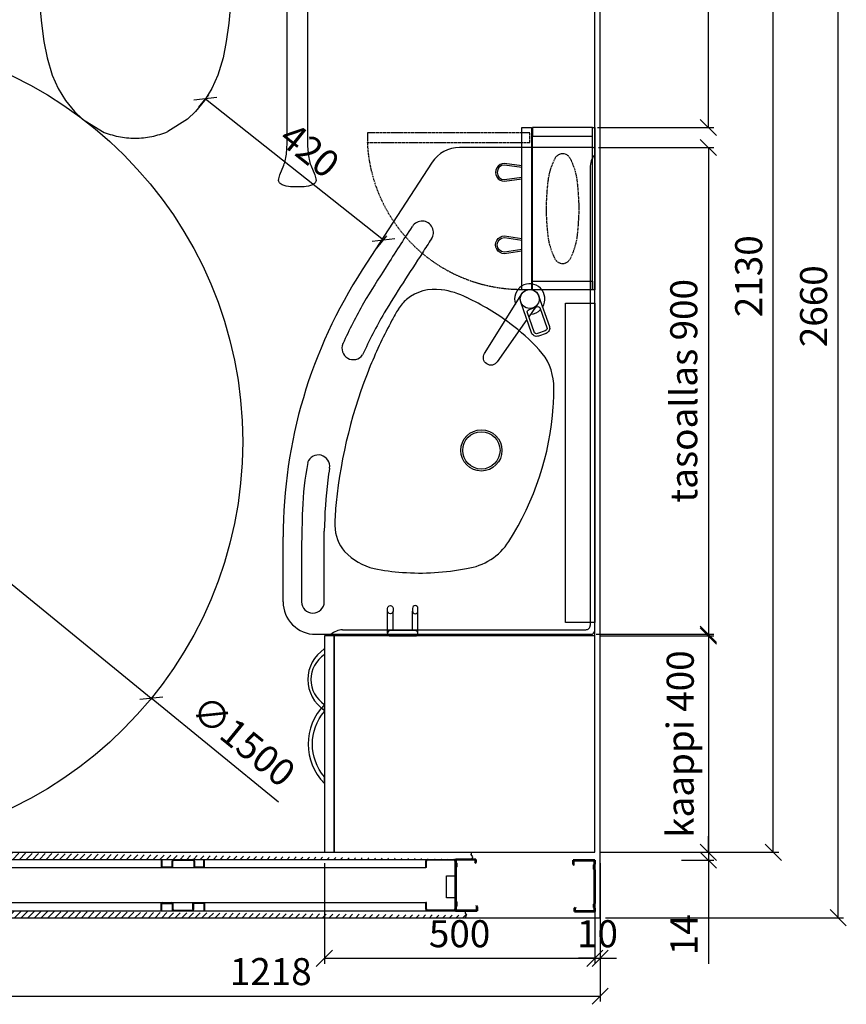
# Model space of a CAD drawing. Units: millimetres. Extents: x 30388 to 100331, y 9381 to 29066.
# Drawn here: x 35797 to 37325, y 17809 to 19629 of the extents above; entities that cross this region are included whole.
import ezdxf

# ---------------------------------------------------------------- set-up
doc = ezdxf.new("R2010")
doc.units = ezdxf.units.MM
doc.header["$LTSCALE"] = 3
doc.linetypes.add('DASHED', pattern=[0.75, 0.5, -0.25])
for name, color, linetype, lineweight in [('1 Muotoviivat', 7, 'Continuous', 35), ('AR13213 VS pystyrangat', 7, 'Continuous', 20), ('LIUNE_LEIKKAUS VIEW', 7, 'Continuous', 25)]:
    doc.layers.add(name, color=color, linetype=linetype, lineweight=lineweight)
for name, color, linetype in [('KORPINEN-block', 6, 'Continuous'), ('KORPINEN-block @ 1', 6, 'Continuous'), ('KORPINEN-block-det2', 8, 'DASHED'), ('KORPINEN-dimension', 9, 'Continuous'), ('KORPINEN-info', 4, 'Continuous'), ('KORPINEN-water', 5, 'Continuous')]:
    doc.layers.add(name, color=color, linetype=linetype)
doc.styles.get("Standard").update_dxf_attribs({"font": 'arial.ttf', "height": 50})
doc.dimstyles.new('GAIUS', dxfattribs={"dimscale": 10, "dimtxt": 50, "dimasz": 3, "dimexe": 1, "dimexo": 1, "dimgap": 2, "dimtad": 1, "dimdec": 0, "dimzin": 0, "dimdsep": 46, "dimtxsty": 'Standard', "dimblk1": 'OBLIQUE', "dimblk2": 'OBLIQUE', "dimsah": 1, "dimcen": 0, "dimclrt": 7, "dimadec": 0, "dimazin": 0, "dimtfac": 1, "dimtdec": 0, "dimtix": 1, "dimtmove": 0, "dimatfit": 3, "dimldrblk": 'OBLIQUE', "dimfxl": 5, "dimtolj": 1, "dimtzin": 0, "dimarcsym": 0})

# ---------------------------------------------------------------- blocks, each defined once
blk = doc.blocks.new('KOR-annostelijavipu_POH')
at = {"layer": 'KORPINEN-block'}
for points in [[(-71.1, 0), (-66.5, -31.9, -1.006709), (-99.5, -31.9), (-94.9, 0)], [(-74.1, 0), (-69.5, -32.1, -0.992256), (-96.5, -32.1), (-91.9, 0)]]:
    blk.add_lwpolyline(points, format="xyb", dxfattribs=at)
blk = doc.blocks.new('KOR-6320_CUT-PLAN2')
at = {"layer": 'KORPINEN-block', "color": 1}
for p, q in [((-300, -4), (0, -4)), ((-284, -115), (-284, -4))]:
    blk.add_line(p, q, dxfattribs=at)
at = {"layer": 'KORPINEN-block', "color": 8}
blk.add_line((-284, -115), (-16, -115), dxfattribs=at)
at = {"layer": 'KORPINEN-block', "color": 1}
for points in [[(-300, -4), (0, -4), (0, 0), (-300, 0)], [(-300, -115), (-284, -115), (-284, -4), (-300, -4)], [(0, -115), (-16, -115), (-16, -4), (0, -4)], [(-300, -135), (0, -135), (0, -117), (-300, -117)]]:
    blk.add_lwpolyline(points, close=True, dxfattribs=at)
at = {"layer": 'KORPINEN-block', "color": 8, "linetype": 'DASHED'}
blk.add_lwpolyline([(-48.2, -61.5, -0.259557), (-58.4, -73.9, -0.080247), (-97, -85.9, -0.024284), (-150, -89.5, -0.024284), (-203, -85.9, -0.080247), (-241.6, -73.9, -0.259557), (-251.8, -61.5, -0.102157), (-251.8, -57.5, -0.259557), (-241.6, -45.1, -0.080247), (-203, -33.1, -0.024284), (-150, -29.5, -0.024284), (-97, -33.1, -0.080247), (-58.4, -45.1, -0.259557), (-48.2, -57.5, -0.102157), (-48.2, -61.5)], format="xyb", dxfattribs=at)
at = {"layer": 'KORPINEN-block-det2'}
blk.add_lwpolyline([(-10, -420), (-28, -420), (-28, -120), (-10, -120)], close=True, dxfattribs=at)
blk.add_arc((-14.5, -134.8), 285.5, 180.0431, 267.2829, dxfattribs=at)
at = {"layer": 'KORPINEN-block', "xscale": -1}
blk.add_blockref('KOR-annostelijavipu_POH', (-300, -135), dxfattribs=at)
at = {"layer": 'KORPINEN-block'}
blk.add_blockref('KOR-annostelijavipu_POH', (0, -135), dxfattribs=at)
blk = doc.blocks.new('KOR-1907-1908-1919_PLAN')
at = {"layer": 'KORPINEN-block'}
for p, q in [((-28, -5), (-28, -46)), ((-18, -10), (-18, -46)), ((18, -10), (18, -46)), ((28, -5), (28, -46))]:
    blk.add_line(p, q, dxfattribs=at)
for points in [[(-23, -10), (23, -10, 1), (23, 0), (-23, 0, 1)], [(-28, -46), (-28, -51, 1), (-18, -51), (-18, -46, 1)], [(28, -46), (28, -51, -1), (18, -51), (18, -46, -1)]]:
    blk.add_lwpolyline(points, format="xyb", close=True, dxfattribs=at)
blk = doc.blocks.new('wc-istuin ylhäältä')
at = {"linetype": 'Continuous'}
for p, q in [((-75.5, -138.1), (-75.5, -138.1)), ((0, -130), (0, -130)), ((-147.3, -162.9), (-147.3, -162.9)), ((147.3, -162.9), (147.3, -162.9)), ((147.3, -162.9), (147.3, -162.9)), ((-164.2, -180.3), (-164.2, -180.3)), ((164.2, -180.3), (164.2, -180.3)), ((164.2, -180.3), (164.2, -180.3)), ((-179.4, -211.1), (-179.4, -211.1)), ((-176.6, -201.2), (-176.6, -201.2)), ((176.6, -201.2), (176.6, -201.2)), ((-180, -221.5), (-180, -221.5)), ((-180, -221.5), (-180, -285)), ((180, -221.5), (180, -285)), ((-180, -285), (-180.3, -381.7)), ((180, -285), (180.3, -381.7)), ((-180.3, -381.7), (-183.6, -384.8)), ((-76.4, -378.2), (-180.3, -381.7)), ((0, -377.4), (-76.4, -378.2)), ((0, -377.4), (76.4, -378.2)), ((76.4, -378.2), (180.3, -381.7)), ((180.3, -381.7), (183.6, -384.8)), ((-183.6, -384.8), (-182.7, -443.2)), ((183.6, -384.8), (182.7, -443.2)), ((-182.7, -443.2), (-181.6, -480.7)), ((182.7, -443.2), (181.6, -480.7)), ((-181.6, -480.7), (-178.5, -540.3)), ((181.6, -480.7), (178.5, -540.3)), ((-178.5, -540.3), (-173.1, -597.1)), ((178.5, -540.3), (173.1, -597.1)), ((-173.1, -597.1), (-168.5, -630.8)), ((173.1, -597.1), (168.5, -630.8)), ((-168.5, -630.8), (-162.7, -661.4)), ((168.5, -630.8), (162.7, -661.4)), ((-162.7, -661.4), (-153, -693.2)), ((162.7, -661.4), (153, -693.2)), ((-153, -693.2), (-142, -718)), ((153, -693.2), (142, -718)), ((-142, -718), (-128.3, -740.3)), ((142, -718), (128.3, -740.3)), ((-128.3, -740.3), (-111.7, -760.3)), ((128.3, -740.3), (111.7, -760.3)), ((-111.7, -760.3), (-96.9, -774.6)), ((111.7, -760.3), (96.9, -774.6)), ((-96.9, -774.6), (-60.4, -797.6)), ((96.9, -774.6), (60.4, -797.6)), ((59.3, -798.2), (59.3, -798.2)), ((-30.8, -806.6), (-30.8, -806.6)), ((-30.1, -806.6), (-30.1, -806.6)), ((30.1, -806.6), (30.1, -806.6)), ((30.8, -806.6), (30.8, -806.6))]:
    blk.add_line(p, q, dxfattribs=at)
for points in [[(0, -200), (-45, -200), (-45, -250), (0, -250)], [(0, -200), (45, -200), (45, -250), (0, -250)]]:
    blk.add_lwpolyline(points, dxfattribs=at)
for centre, radius, start, end in [((-2.4, -464.8), 334.8, 102.6085, 115.6327), ((-2.4, -464.8), 334.8, 89.5844, 102.6086), ((2.4, -464.8), 334.8, 77.3914, 90.4156), ((2.4, -464.8), 334.8, 64.3673, 77.3915), ((-82.5, -242.9), 102.9, 129.0189, 142.5529), ((82.5, -242.9), 102.9, 37.4471, 50.9811), ((-82.5, -242.9), 102.9, 142.553, 156.087), ((82.5, -242.9), 102.9, 23.913, 37.447), ((-134.5, -218.7), 45.5, 170.382, 183.4716), ((-134.5, -218.7), 45.5, 157.2931, 170.3827), ((134.5, -218.7), 45.5, 9.6173, 22.7069), ((134.5, -218.7), 45.5, 356.5284, 9.618), ((-153.9, -285), 26.1, 179.961, 252.6304), ((153.9, -285), 26.1, 287.3696, 0.039), ((-1.7, 314.8), 644.9, 255.6325, 270.1513), ((1.7, 314.8), 644.9, 269.8487, 284.3675), ((3.6, -638.6), 171.5, 248.0633, 258.4274), ((-3.6, -638.6), 171.5, 281.5726, 291.9367), ((3.6, -638.5), 171.5, 258.4282, 268.7901), ((-3.6, -638.5), 171.5, 271.2099, 281.5718)]:
    blk.add_arc(centre, radius, start, end, dxfattribs=at)
at = {"layer": 'KORPINEN-water', "linetype": 'DASHED'}
for p, q in [((-115.8, 0), (-115.8, -158.5)), ((-102.8, 0), (-102.8, -152)), ((-109.3, -152), (93.5, -152)), ((-109.3, -165), (93.5, -165))]:
    blk.add_line(p, q, dxfattribs=at)
for centre, start, end in [((-109.3, -158.5), 90, 270), ((93.5, -158.5), 270, 90)]:
    blk.add_arc(centre, 6.5, start, end, dxfattribs=at)
blk = doc.blocks.new('_OBLIQUE')
at = {"color": 0, "linetype": 'ByBlock'}
blk.add_line((-0.5, -0.5), (0.5, 0.5), dxfattribs=at)
blk = doc.blocks.new('*D1145')
at = {"layer": 'DEFPOINTS', "color": 0, "transparency": 16777216}
for p in [(35651.9, 17969), (36870, 17969), (36870, 17824)]:
    blk.add_point(p, dxfattribs=at)
at = {"layer": 'KORPINEN-dimension', "color": 0, "lineweight": -2, "transparency": 16777216}
for p, q in [((35651.9, 17959), (35651.9, 17814)), ((36870, 17959), (36870, 17814)), ((35651.9, 17824), (36870, 17824))]:
    blk.add_line(p, q, dxfattribs=at)
at = {"layer": 'KORPINEN-dimension', "color": 0, "lineweight": -2, "transparency": 16777216, "xscale": 30, "yscale": 30, "zscale": 30, "rotation": 180}
blk.add_blockref('_OBLIQUE', (35651.9, 17824), dxfattribs=at)
at = {"layer": 'KORPINEN-dimension', "color": 0, "lineweight": -2, "transparency": 16777216, "xscale": 30, "yscale": 30, "zscale": 30}
blk.add_blockref('_OBLIQUE', (36870, 17824), dxfattribs=at)
at = {"layer": 'KORPINEN-dimension', "color": 7, "transparency": 16777216, "insert": (36260.9, 17869.5), "char_height": 50, "attachment_point": 5}
blk.add_mtext('\\A1;1218', dxfattribs=at)
blk = doc.blocks.new('*D1132')
at = {"layer": 'DEFPOINTS', "color": 0, "transparency": 16777216}
for p in [(36360, 18080), (36860, 18080), (36860, 17894)]:
    blk.add_point(p, dxfattribs=at)
at = {"layer": 'KORPINEN-dimension', "color": 0, "lineweight": -2, "transparency": 16777216}
for p, q in [((36360, 18070), (36360, 17884)), ((36860, 18070), (36860, 17884)), ((36360, 17894), (36860, 17894))]:
    blk.add_line(p, q, dxfattribs=at)
at = {"layer": 'KORPINEN-dimension', "color": 0, "lineweight": -2, "transparency": 16777216, "xscale": 30, "yscale": 30, "zscale": 30, "rotation": 180}
blk.add_blockref('_OBLIQUE', (36360, 17894), dxfattribs=at)
at = {"layer": 'KORPINEN-dimension', "color": 0, "lineweight": -2, "transparency": 16777216, "xscale": 30, "yscale": 30, "zscale": 30}
blk.add_blockref('_OBLIQUE', (36860, 17894), dxfattribs=at)
at = {"layer": 'KORPINEN-dimension', "color": 7, "transparency": 16777216, "insert": (36610, 17939.5), "char_height": 50, "attachment_point": 5}
blk.add_mtext('\\A1;500', dxfattribs=at)
blk = doc.blocks.new('*D1146')
at = {"layer": 'DEFPOINTS', "color": 0, "transparency": 16777216}
for p in [(36870, 20230), (37310, 20230), (36870, 17969)]:
    blk.add_point(p, dxfattribs=at)
at = {"layer": 'KORPINEN-dimension', "color": 0, "lineweight": -2, "transparency": 16777216}
for p, q in [((36880, 20230), (37320, 20230)), ((37310, 17969), (37310, 20230)), ((36880, 17969), (37320, 17969))]:
    blk.add_line(p, q, dxfattribs=at)
at = {"layer": 'KORPINEN-dimension', "color": 0, "lineweight": -2, "transparency": 16777216, "xscale": 30, "yscale": 30, "zscale": 30}
for p, rotation in [((37310, 20230), 90), ((37310, 17969), 270)]:
    blk.add_blockref('_OBLIQUE', p, dxfattribs=dict(at, rotation=rotation))
at = {"layer": 'KORPINEN-dimension', "color": 7, "transparency": 16777216, "insert": (37264.5, 19099.5), "char_height": 50, "attachment_point": 5, "rotation": 90}
blk.add_mtext('\\A1;2660', dxfattribs=at)
blk = doc.blocks.new('*D1134')
at = {"layer": 'DEFPOINTS', "color": 0, "transparency": 16777216}
for p in [(36860, 18490), (36860, 18090), (37070, 18090)]:
    blk.add_point(p, dxfattribs=at)
at = {"layer": 'KORPINEN-dimension', "color": 0, "lineweight": -2, "transparency": 16777216}
for p, q in [((36870, 18490), (37080, 18490)), ((37070, 18490), (37070, 18090)), ((36870, 18090), (37080, 18090))]:
    blk.add_line(p, q, dxfattribs=at)
at = {"layer": 'KORPINEN-dimension', "color": 0, "lineweight": -2, "transparency": 16777216, "xscale": 30, "yscale": 30, "zscale": 30}
for p, rotation in [((37070, 18490), 90), ((37070, 18090), 270)]:
    blk.add_blockref('_OBLIQUE', p, dxfattribs=dict(at, rotation=rotation))
at = {"layer": 'KORPINEN-dimension', "color": 7, "transparency": 16777216, "insert": (37018, 18290), "char_height": 50, "attachment_point": 5, "rotation": 90}
blk.add_mtext('\\A1;kaappi 400', dxfattribs=at)
blk = doc.blocks.new('*D1135')
at = {"layer": 'DEFPOINTS', "color": 0, "transparency": 16777216}
for p in [(36860, 20220), (37190, 20220), (36860, 18090)]:
    blk.add_point(p, dxfattribs=at)
at = {"layer": 'KORPINEN-dimension', "color": 0, "lineweight": -2, "transparency": 16777216}
for p, q in [((36870, 20220), (37200, 20220)), ((37190, 18090), (37190, 20220)), ((36870, 18090), (37200, 18090))]:
    blk.add_line(p, q, dxfattribs=at)
at = {"layer": 'KORPINEN-dimension', "color": 0, "lineweight": -2, "transparency": 16777216, "xscale": 30, "yscale": 30, "zscale": 30}
for p, rotation in [((37190, 20220), 90), ((37190, 18090), 270)]:
    blk.add_blockref('_OBLIQUE', p, dxfattribs=dict(at, rotation=rotation))
at = {"layer": 'KORPINEN-dimension', "color": 7, "transparency": 16777216, "insert": (37144.5, 19155), "char_height": 50, "attachment_point": 5, "rotation": 90}
blk.add_mtext('\\A1;2130', dxfattribs=at)
blk = doc.blocks.new('*D1136')
at = {"layer": 'DEFPOINTS', "color": 0, "transparency": 16777216}
for p in [(36860, 18075.5), (36870, 18090), (37070, 18075.5)]:
    blk.add_point(p, dxfattribs=at)
at = {"layer": 'KORPINEN-dimension', "color": 0, "lineweight": -2, "transparency": 16777216}
for p, q in [((37070, 18090), (37070, 18120)), ((37020, 18090), (37080, 18090)), ((37020, 18075.5), (37080, 18075.5)), ((37070, 18090), (37070, 18075.5)), ((37070, 18075.5), (37070, 17884.1))]:
    blk.add_line(p, q, dxfattribs=at)
at = {"layer": 'KORPINEN-dimension', "color": 0, "lineweight": -2, "transparency": 16777216, "xscale": 30, "yscale": 30, "zscale": 30}
for p, rotation in [((37070, 18090), 270), ((37070, 18075.5), 90)]:
    blk.add_blockref('_OBLIQUE', p, dxfattribs=dict(at, rotation=rotation))
at = {"layer": 'KORPINEN-dimension', "color": 7, "transparency": 16777216, "insert": (37024.9, 17937.5), "char_height": 50, "attachment_point": 5, "rotation": 90}
blk.add_mtext('\\A1;14', dxfattribs=at)
blk = doc.blocks.new('*D1137')
at = {"layer": 'DEFPOINTS', "color": 0, "transparency": 16777216}
for p in [(36121.7, 19459.7), (36469.4, 19222), (36451.1, 19199)]:
    blk.add_point(p, dxfattribs=at)
at = {"layer": 'KORPINEN-dimension', "color": 0, "lineweight": -2, "transparency": 16777216}
for p, q in [((36128, 19467.6), (36146.2, 19490.6)), ((36140, 19482.7), (36469.4, 19222)), ((36457.3, 19206.8), (36475.6, 19229.9))]:
    blk.add_line(p, q, dxfattribs=at)
at = {"layer": 'KORPINEN-dimension', "color": 0, "lineweight": -2, "transparency": 16777216, "xscale": 30, "yscale": 30, "zscale": 30}
for p, rotation in [((36140, 19482.7), 141.6362286451668), ((36469.4, 19222), 321.6362286451668)]:
    blk.add_blockref('_OBLIQUE', p, dxfattribs=dict(at, rotation=rotation))
at = {"layer": 'KORPINEN-dimension', "color": 7, "transparency": 16777216, "insert": (36332.9, 19388.1), "char_height": 50, "attachment_point": 5, "rotation": 321.6362}
blk.add_mtext('\\A1;420', dxfattribs=at)
blk = doc.blocks.new('*D1138')
at = {"layer": 'DEFPOINTS', "color": 0, "transparency": 16777216}
for p in [(36856.9, 19393), (36852.8, 18493), (37070, 18493)]:
    blk.add_point(p, dxfattribs=at)
at = {"layer": 'KORPINEN-dimension', "color": 0, "lineweight": -2, "transparency": 16777216}
for p, q in [((36866.9, 19393), (37080, 19393)), ((37070, 19393), (37070, 18493)), ((36862.8, 18493), (37080, 18493))]:
    blk.add_line(p, q, dxfattribs=at)
at = {"layer": 'KORPINEN-dimension', "color": 0, "lineweight": -2, "transparency": 16777216, "xscale": 30, "yscale": 30, "zscale": 30}
for p, rotation in [((37070, 19393), 90), ((37070, 18493), 270)]:
    blk.add_blockref('_OBLIQUE', p, dxfattribs=dict(at, rotation=rotation))
at = {"layer": 'KORPINEN-dimension', "color": 7, "transparency": 16777216, "insert": (37024.5, 18943), "char_height": 50, "attachment_point": 5, "rotation": 90}
blk.add_mtext('\\A1;tasoallas 900', dxfattribs=at)
blk = doc.blocks.new('KOR-tap_PLAN')
at = {"layer": 'KORPINEN-water'}
blk.add_line((6.7, 17.3), (28.4, 16.7), dxfattribs=at)
for points in [[(-13.9, 10.6), (22.3, 58.4, -0.414214), (36.3, 60.3), (48.3, 51.2, -0.414214), (50.2, 37.2), (13.9, -10.6, -1)], [(33.3, 56.3), (45.3, 47.3, -0.414214), (46.2, 40.2), (23.8, 10.7, -0.414214), (16.8, 9.7), (4.8, 18.8, -0.414214), (3.9, 25.8), (26.3, 55.4, -0.414214)]]:
    blk.add_lwpolyline(points, format="xyb", close=True, dxfattribs=at)
blk.add_lwpolyline([(34.5, 16.6), (130, 14, -1), (130, -14), (0, -17.5)], format="xyb", dxfattribs=at)
for start, end in [(91.4965, 322.8766), (37.1234, 79.3291)]:
    blk.add_arc((0, 0), 28, start, end, dxfattribs=at)
blk = doc.blocks.new('KOR-62033_PLAN')
at = {"layer": 'KORPINEN-block'}
for p, q in [((-7, 0), (-897, 0)), ((-900, -3), (-900, -250.1)), ((-862.4, -8.4), (-16.4, -8.4)), ((-8.4, -466.3), (-8.5, -16.4)), ((0, -516), (0, -7)), ((-872.7, -300.4), (-673.6, -429.7)), ((-60, -500), (-190.7, -499.9)), ((-90.8, -542), (-60, -542)), ((-60, -576), (-180, -576))]:
    blk.add_line(p, q, dxfattribs=at)
for centre, radius in [((-619.9, -120), 17.5), ((-340, -209.5), 38.1), ((-340, -209.5), 34.5)]:
    blk.add_circle(centre, radius, dxfattribs=at)
for centre, radius, start, end in [((-897, -3), 3, 90, 179.9992), ((-863.6, 27.1), 35.5, 229.6887, 271.9583), ((-7, -7), 7, 0.0021, 90), ((-16.3, -16.2), 7.77, 358.4473, 90), ((-456.1, -179.4), 104, 94.0053, 132.2603), ((-452, -502.2), 426.7, 85.8133, 91.5285), ((-455.7, -601), 525.5, 57.2975, 86.1966), ((-257.5, -392), 394.9, 132.8441, 143.4204), ((-189, -441.8), 479.7, 143.5219, 154.6061), ((-230, -251.2), 109.2, 7.5887, 57.8078), ((-495.5, -300.8), 142.4, 152.9503, 173.0127), ((-838.7, -249.4), 61.3, 180.6675, 236.3189), ((-555.2, -323), 441.9, 355.7678, 11.2453), ((-556.7, -296.1), 81, 171.098, 219.554), ((-742.9, -319.1), 21, 54.8814, 238.887), ((3884.3, 6773.3), 8447.4, 236.88168, 237.09029), ((1502.5, 3025.5), 4007, 236.5662, 238.4511), ((393.4, 1347.3), 2038, 235.7441, 238.2296), ((-553.6, -288.7), 88.3, 221.9627, 237.3556), ((-468, -155.1), 246.9, 237.3413, 242.8773), ((-456.2, -335.4), 342.3, 347.7841, 356.6219), ((-140.3, 442.7), 928.5, 241.6966, 247.4567), ((38.3, 694.8), 1296.9, 236.3898, 239.8997), ((-54.3, 565.9), 1097.2, 240.5244, 245.0856), ((-148.5, 440.6), 923.5, 247.8761, 264.0925), ((-227.2, -383.2), 108.4, 313.1767, 346.868), ((-179.7, 331), 907, 237.0063, 269.9805), ((-203, 281.2), 818.1, 239.9944, 245.883), ((-528.8, -446.2), 21, 246.0432, 54.1327), ((-202, -405.6), 74.9, 270.8433, 310.8269), ((27, -464.3), 35.5, 183.2066, 220.5152), ((-310.6, -510.9), 21, 81.0786, 250.3989), ((-225.2, 26.9), 523.6, 260.979, 263.4299), ((-198.9, -75.8), 404.7, 263.6708, 269.7217), ((-180.8, 314.5), 814.4, 262.6397, 269.3044), ((-60.1, -521), 21, 270.2454, 89.7546), ((-60, -516), 60, 270, 0), ((-199.6, 129.7), 670.8, 259.8683, 267.3623), ((-120.8, 2886.4), 3428.5, 268.1661, 270.5014)]:
    blk.add_arc(centre, radius, start, end, dxfattribs=at)
at = {"layer": 'KORPINEN-water', "color": 4, "rotation": 326.5007478425564}
blk.add_blockref('KOR-tap_PLAN', (-619.9, -120.1), dxfattribs=at)
at = {"layer": 'KORPINEN-block'}
blk.add_text('Korpinen/Gaius', height=0.0075, dxfattribs=at).set_placement((-886.6, 0))
blk = doc.blocks.new('KOR-vedin-kaarivaakaan-laatikossa_POH')
at = {"layer": 'KORPINEN-block', "color": 8}
blk.add_lwpolyline([(60.5, 0, -0.363636), (-60.5, 0), (-72.5, 0, 0.413793), (72.5, 0)], format="xyb", close=True, dxfattribs=at)
blk = doc.blocks.new('KOR-vedin-kaarivinossa_POH')
at = {"layer": 'KORPINEN-block', "color": 8}
for centre, radius, start, end in [((80.7, 37.3), 67.8, 213.4198, 326.5802), ((80.7, 30), 54.9, 213.1727, 326.8273)]:
    blk.add_arc(centre, radius, start, end, dxfattribs=at)
blk = doc.blocks.new('KOR-63018_PLAN')
at = {"layer": 'KORPINEN-block'}
for points in [[(-400, 0), (-400, -482), (0, -482), (0, 0)], [(0, -500), (0, -482), (-400, -482), (-400, -500)]]:
    blk.add_lwpolyline(points, close=True, dxfattribs=at)
for name, p in [('KOR-vedin-kaarivinossa_POH', (-400, -500)), ('KOR-vedin-kaarivaakaan-laatikossa_POH', (-200, -500))]:
    blk.add_blockref(name, p, dxfattribs=at)
blk = doc.blocks.new('KOR-20204GRY_PLAN')
at = {"layer": 'KORPINEN-block'}
for p, q in [((-53, -34.5), (-53, -7)), ((-51.5, -5.5), (-31, -5.5)), ((-31, -5.5), (31, -5.5)), ((31, -5.5), (51.5, -5.5)), ((53, -7), (53, -34.5)), ((50, -37.5), (-50, -37.5)), ((-16.5, -59.1), (-16.5, -522.6)), ((16.5, -59.1), (16.5, -522.6)), ((-24, -76), (-24, -166)), ((-16.5, -76), (-24, -76)), ((24, -76), (16.5, -76)), ((24, -166), (24, -76)), ((-24, -166), (-16.5, -166)), ((16.5, -166), (24, -166))]:
    blk.add_line(p, q, dxfattribs=at)
at = {"layer": 'KORPINEN-block', "color": 6}
for p, q in [((-41.5, -37.5), (-41.5, -158.9)), ((-28.5, -164.7), (-28.5, -37.5)), ((28.5, -164.7), (28.5, -37.5)), ((41.5, -158.9), (41.5, -37.5)), ((-29.8, -166), (-35.1, -165.9)), ((29.8, -166), (35.1, -165.9))]:
    blk.add_line(p, q, dxfattribs=at)
at = {"layer": 'KORPINEN-block'}
blk.add_lwpolyline([(-53, 0), (53, 0), (53, -5.5), (-53, -5.5)], close=True, dxfattribs=at)
blk.add_lwpolyline([(21.9, -849.1, 0.047727), (25, -859.8), (32.1, -877.5, -0.052615), (34.6, -887.9, -0.233481), (31.5, -893.8, -0.122583), (16.5, -899.2, -0.030588), (0, -900, -0.030588), (-16.5, -899.2, -0.122583), (-31.5, -893.8, -0.233481), (-34.6, -887.9, -0.052615), (-32.1, -877.5), (-25, -859.8, 0.047727), (-21.9, -849.1, 0.041795), (-19, -822.2), (-19, -726), (-19, -705), (-19, -524.1, -0.414214), (-17.5, -522.6), (17.5, -522.6, -0.414214), (19, -524.1), (19, -705), (19, -726), (19, -822.2, 0.041795)], format="xyb", close=True, dxfattribs=at)
for centre, radius, start, end in [((-51.5, -7), 1.5, 90, 180), ((51.5, -7), 1.5, 0, 90), ((-50, -34.5), 3, 180, 270), ((50, -34.5), 3, 270, 0)]:
    blk.add_arc(centre, radius, start, end, dxfattribs=at)
at = {"layer": 'KORPINEN-block', "color": 6}
for centre, radius, start, end in [((-34.4, -158.9), 7.07, 180.3284, 264.905), ((34.4, -158.9), 7.07, 275.095, 359.6716), ((-29.8, -164.7), 1.26, 269.9536, 359.6116), ((29.8, -164.7), 1.26, 180.5001, 270)]:
    blk.add_arc(centre, radius, start, end, dxfattribs=at)
at = {"layer": 'KORPINEN-block'}
blk.add_ellipse((0, -59.1), major_axis=(-16.5, 0), ratio=0.90303, start_param=3.141593, end_param=6.283185, dxfattribs=at)
blk = doc.blocks.new('*D1140')
at = {"layer": 'DEFPOINTS', "color": 0, "transparency": 16777216}
for p in [(36870, 20220), (37070, 20220), (36855, 19430)]:
    blk.add_point(p, dxfattribs=at)
at = {"layer": 'KORPINEN-dimension', "color": 0, "lineweight": -2, "transparency": 16777216}
for p, q in [((36880, 20220), (37080, 20220)), ((37070, 19430), (37070, 20220)), ((36865, 19430), (37080, 19430))]:
    blk.add_line(p, q, dxfattribs=at)
at = {"layer": 'KORPINEN-dimension', "color": 0, "lineweight": -2, "transparency": 16777216, "xscale": 30, "yscale": 30, "zscale": 30}
for p, rotation in [((37070, 20220), 90), ((37070, 19430), 270)]:
    blk.add_blockref('_OBLIQUE', p, dxfattribs=dict(at, rotation=rotation))
at = {"layer": 'KORPINEN-dimension', "color": 7, "transparency": 16777216, "insert": (37024.5, 19825), "char_height": 50, "attachment_point": 5, "rotation": 90}
blk.add_mtext('\\A1;790', dxfattribs=at)
blk = doc.blocks.new('*D1141')
at = {"layer": 'DEFPOINTS', "color": 0, "transparency": 16777216}
for p in [(36860, 18080), (36870, 18080), (36870, 17894)]:
    blk.add_point(p, dxfattribs=at)
at = {"layer": 'KORPINEN-dimension', "color": 0, "lineweight": -2, "transparency": 16777216}
for p, q in [((36860, 18070), (36860, 17884)), ((36870, 18070), (36870, 17884)), ((36860, 17894), (36830, 17894)), ((36860, 17894), (36870, 17894)), ((36870, 17894), (36900, 17894))]:
    blk.add_line(p, q, dxfattribs=at)
at = {"layer": 'KORPINEN-dimension', "color": 0, "lineweight": -2, "transparency": 16777216, "xscale": 30, "yscale": 30, "zscale": 30}
blk.add_blockref('_OBLIQUE', (36860, 17894), dxfattribs=at)
at = {"layer": 'KORPINEN-dimension', "color": 0, "lineweight": -2, "transparency": 16777216, "xscale": 30, "yscale": 30, "zscale": 30, "rotation": 180}
blk.add_blockref('_OBLIQUE', (36870, 17894), dxfattribs=at)
at = {"layer": 'KORPINEN-dimension', "color": 7, "transparency": 16777216, "insert": (36865, 17939.5), "char_height": 50, "attachment_point": 5}
blk.add_mtext('\\A1;10', dxfattribs=at)
blk = doc.blocks.new('KOR-ML501X-590_PLAN')
at = {"layer": 'KORPINEN-block'}
blk.add_lwpolyline([(-295, 0), (295, 0), (295, -54), (-295, -54), (-295, 0)], dxfattribs=at)
blk = doc.blocks.new('Temp_95p2')
at = {"layer": 'LIUNE_LEIKKAUS VIEW', "lineweight": 25, "ltscale": 300}
for p, q in [((25151.3, -41989.1), (25151.3, -42002.4)), ((25152.6, -41989.1), (25152.6, -42002.4)), ((25171.5, -42002.4), (25171.5, -41992.1)), ((25172.8, -42002.4), (25172.8, -41992.2)), ((25174.6, -41989.1), (25209.7, -41989.1)), ((25174.6, -41990.5), (25209.7, -41990.5)), ((25211.5, -41992.3), (25211.5, -42002.4)), ((25212.8, -41992.3), (25212.8, -42002.4)), ((25230, -42002.4), (25230, -41989.1)), ((25231.3, -42002.4), (25231.3, -41989.1)), ((25152.7, -42004.1), (25171.4, -42004.1)), ((25153.1, -42002.8), (25171, -42002.8)), ((25213.2, -42002.8), (25229.5, -42002.8)), ((25213.2, -42004.1), (25229.5, -42004.1)), ((25151.3, -42084.1), (25151.3, -42070.9)), ((25152.6, -42084.1), (25152.6, -42070.9)), ((25153.1, -42069.1), (25171, -42069.1)), ((25153.1, -42070.5), (25171, -42070.5)), ((25155.3, -42069.1), (25155.3, -42069.1)), ((25171.5, -42070.9), (25171.5, -42081.1)), ((25172.8, -42070.9), (25172.8, -42081.1)), ((25174.6, -42082.8), (25208.2, -42082.8)), ((25209.9, -42081.1), (25209.9, -42070.9)), ((25211.3, -42081.1), (25211.3, -42070.9)), ((25211.7, -42069.1), (25229.5, -42069.1)), ((25211.7, -42070.4), (25229.5, -42070.4)), ((25230, -42070.9), (25230, -42084.1)), ((25231.3, -42070.9), (25231.3, -42084.1))]:
    blk.add_line(p, q, dxfattribs=at)
at = {"layer": 'LIUNE_LEIKKAUS VIEW', "lineweight": 25}
for p, q in [((25151.3, -41989.1), (25152.6, -41989.1)), ((25230, -41989.1), (25231.3, -41989.1)), ((25152.6, -42084.1), (25151.3, -42084.1)), ((25174.6, -42084.1), (25208.2, -42084.1)), ((25231.3, -42084.1), (25230, -42084.1))]:
    blk.add_line(p, q, dxfattribs=at)
at = {"layer": 'LIUNE_LEIKKAUS VIEW', "lineweight": 25, "ltscale": 300}
for centre, radius, start, end in [((25174.6, -41992.2), 3.08, 90.0866, 179.9789), ((25174.6, -41992.2), 1.76, 90.0105, 180.0105), ((25209.7, -41992.2), 3.07, 359.9723, 90.1025), ((25209.7, -41992.2), 1.76, 0.0105, 90.0105), ((25153.1, -42002.4), 1.76, 180.0105, 259.2396), ((25153.1, -42002.4), 0.44, 180.0105, 270.0105), ((25171, -42002.4), 0.44, 270.0105, 0.0105), ((25171, -42002.4), 1.76, 280.1397, 0.0105), ((25213.2, -42002.4), 1.73, 179.5524, 271.1164), ((25213.2, -42002.4), 0.44, 180.0105, 270.0105), ((25229.6, -42002.4), 1.73, 269.0893, 0.392), ((25229.5, -42002.4), 0.44, 270.0105, 0.0105), ((25153.1, -42070.9), 1.76, 90.0105, 180.0105), ((25153.1, -42070.9), 0.44, 90.0105, 180.0105), ((25171, -42070.9), 1.76, 0.0105, 90.0105), ((25171, -42070.9), 0.44, 0.0105, 90.0105), ((25174.5, -42081.1), 3.07, 179.9344, 270.1942), ((25174.6, -42081.1), 1.76, 180.0105, 270.0105), ((25208.2, -42081.1), 1.76, 270.0105, 0.0105), ((25208.2, -42081.1), 3.08, 270.0105, 0.0105), ((25211.7, -42070.9), 1.74, 89.666, 180.3047), ((25211.7, -42070.9), 0.44, 90.0105, 180.0105), ((25229.5, -42070.9), 1.73, 359.6176, 90.1409), ((25229.5, -42070.9), 0.44, 0.0105, 90.0105)]:
    blk.add_arc(centre, radius, start, end, dxfattribs=at)
blk = doc.blocks.new('Temp_St1')
at = {"layer": 'LIUNE_LEIKKAUS VIEW', "lineweight": 25, "ltscale": 300}
blk.add_lwpolyline([(35276.7, 7756.8), (35276.7, 7715.9), (35261.5, 7715.9), (35261.5, 7756.8)], close=True, dxfattribs=at)
blk = doc.blocks.new('Temp_95b')
at = {"lineweight": 25}
for p, q in [((25188.7, -16975.9), (25188.7, -16963.9)), ((25189.9, -16975.9), (25189.9, -16964.1)), ((25191.7, -16960.9), (25240.8, -16960.9)), ((25191.9, -16962.1), (25240.6, -16962.1)), ((25242.5, -16964.1), (25242.5, -17052.7)), ((25243.7, -16963.9), (25243.7, -17052.9)), ((25189.9, -16975.9), (25188.7, -16975.9)), ((25188.7, -17052.9), (25188.7, -17040.9)), ((25189.9, -17040.9), (25188.7, -17040.9)), ((25189.9, -17052.7), (25189.9, -17040.9)), ((25240.6, -17054.7), (25191.9, -17054.7)), ((25240.8, -17055.9), (25191.7, -17055.9))]:
    blk.add_line(p, q, dxfattribs=at)
for centre, radius, start, end in [((25191.7, -16963.9), 3, 90, 180), ((25191.9, -16964.1), 2, 90, 180), ((25240.6, -16964.1), 1.98, 359.2201, 89.9183), ((25240.8, -16963.9), 2.98, 359.481, 89.9451), ((25191.7, -17052.9), 3, 180.0068, 270.0083), ((25191.9, -17052.7), 2, 180.0075, 270.0085), ((25240.6, -17052.7), 1.98, 270.0902, 0.78), ((25240.8, -17052.9), 2.99, 270.1205, 0.4952)]:
    blk.add_arc(centre, radius, start, end, dxfattribs=at)
at = {"lineweight": 5}
blk.add_blockref('Temp_St1', (-10034.2, -24747.9), dxfattribs=at)
blk = doc.blocks.new('LDLiO9_ELEM95_25')
at = {"linetype": 'ByBlock', "lineweight": 5}
h = blk.add_hatch(dxfattribs=at)
h.set_pattern_fill('ANSI31', color=0, scale=70, style=0)
h.set_pattern_definition([(45, (26091.329, -6142.974), (-6.1871843, 6.1871843), [])])
edge = h.paths.add_edge_path()
edge.add_line((42784.9, -47461.1), (42784.5, -47455.5))
edge.add_line((42784.5, -47455.5), (42784.9, -47454))
edge.add_line((42784.9, -47454), (42784.9, -47448.1))
edge.add_line((42784.9, -47461.1), (43745.5, -47461.1))
edge = h.paths.add_edge_path()
edge.add_line((42784.9, -47448.1), (43745.5, -47448.1))
edge.add_line((43745.5, -47461.1), (43745.5, -47460.6))
edge.add_line((43745.5, -47460.6), (43747.5, -47456.5))
edge.add_line((43747.5, -47456.5), (43744.5, -47452.1))
edge.add_line((43744.5, -47452.1), (43745.5, -47448.1))
edge = h.paths.add_edge_path()
edge.add_line((42784.8, -47569.1), (43734.1, -47569.1))
edge.add_line((43734.1, -47569.1), (43735.5, -47564.5))
edge.add_line((43734, -47556.1), (43733.1, -47560.6))
edge.add_line((43733.1, -47560.6), (43735.5, -47564.5))
edge.add_line((42784.9, -47556.1), (43734, -47556.1))
edge.add_line((42784.9, -47556.1), (42785.3, -47560.5))
edge.add_line((42785.3, -47560.5), (42784.8, -47564.9))
edge.add_line((42784.8, -47564.9), (42784.8, -47569.2))
at = {"layer": 'LIUNE_LEIKKAUS VIEW', "color": 0, "lineweight": 25, "ltscale": 300}
for p, q in [((42784.9, -47448.1), (43745.5, -47448.1)), ((42860.7, -47476.1), (43660.5, -47476.1)), ((42860.7, -47541.1), (43660.5, -47541.1)), ((42784.8, -47569.1), (43734.1, -47569.1))]:
    blk.add_line(p, q, dxfattribs=at)
at = {"layer": 'LIUNE_LEIKKAUS VIEW', "lineweight": 25, "ltscale": 300}
for p, q in [((43463, -47461.1), (43513.1, -47461.1)), ((43734.1, -47569.1), (43735.5, -47564.5))]:
    blk.add_line(p, q, dxfattribs=at)
for points in [[(43745.5, -47461.1), (43745.5, -47460.6), (43747.5, -47456.5), (43744.5, -47452.1), (43745.5, -47448.1)], [(43734, -47556.1), (43734, -47556.1), (43733.1, -47560.6), (43735.5, -47564.5)]]:
    blk.add_lwpolyline(points, dxfattribs=at)
at = {"layer": 'LIUNE_LEIKKAUS VIEW', "color": 0, "lineweight": 25, "ltscale": 300}
for points in [[(42784.9, -47461.1), (43745.5, -47461.1)], [(42784.9, -47556.1), (43734, -47556.1)]]:
    blk.add_lwpolyline(points, dxfattribs=at)
at = {"lineweight": 25}
for name, p in [('Temp_95p2', (18020.2, -5472)), ('Temp_95b', (18471.7, -30500.2))]:
    blk.add_blockref(name, p, dxfattribs=at)
blk = doc.blocks.new('*D1147')
at = {"layer": 'DEFPOINTS', "color": 0, "transparency": 16777216}
for p in [(34877.9, 19323), (36040.1, 18374.8)]:
    blk.add_point(p, dxfattribs=at)
at = {"layer": 'KORPINEN-dimension', "color": 0, "lineweight": -2, "transparency": 16777216}
for p in [(34877.9, 19323), (36275.3, 18182.9)]:
    blk.add_line(p, (36040.1, 18374.8), dxfattribs=at)
at = {"layer": 'KORPINEN-dimension', "color": 0, "lineweight": -2, "transparency": 16777216, "xscale": 30, "yscale": 30, "zscale": 30}
for p, rotation in [((34877.9, 19323), 320.7908146396351), ((36040.1, 18374.8), 140.790814639635)]:
    blk.add_blockref('_OBLIQUE', p, dxfattribs=dict(at, rotation=rotation))
at = {"layer": 'KORPINEN-dimension', "color": 7, "transparency": 16777216, "insert": (36210.6, 18296.2), "char_height": 50, "attachment_point": 5, "rotation": 320.7908}
blk.add_mtext('\\A1;∅1500', dxfattribs=at)
blk = doc.blocks.new('A$C2E5E7736')
at = {"layer": '1 Muotoviivat', "color": 7, "linetype": 'Continuous', "lineweight": 50, "ltscale": 3}
for p, q in [((6, 37.5), (0, 37.5)), ((0, 37.5), (0, 0)), ((0.6, 36.9), (0.6, 0.6)), ((5.7, 36.9), (0.6, 36.9)), ((6.8, 35.6), (5.7, 36.9)), ((7.3, 35.9), (6, 37.5)), ((87.5, 40), (86.2, 38.5)), ((86.2, 38.5), (86.6, 38.1)), ((87.8, 39.4), (86.6, 38.1)), ((95, 40), (87.5, 40)), ((94.4, 39.4), (87.8, 39.4)), ((94.4, 0.6), (94.4, 39.4)), ((95, 0), (95, 40)), ((7.3, 35.9), (6.8, 35.6)), ((0, 0), (6, 0)), ((0.6, 0.6), (5.8, 0.6)), ((5.8, 0.6), (7.2, 2)), ((6, 0), (7.4, 1.4)), ((7.2, 2), (13.7, 2)), ((7.4, 1.4), (13.4, 1.4)), ((13.4, 1.4), (14.8, 0)), ((13.7, 2), (15.1, 0.6)), ((14.8, 0), (77.2, 0)), ((15.1, 0.6), (76.9, 0.6)), ((76.9, 0.6), (78.3, 2)), ((77.2, 0), (78.6, 1.4)), ((78.3, 2), (86.3, 2)), ((78.6, 1.4), (86.1, 1.4)), ((86.1, 1.4), (87.5, 0)), ((86.3, 2), (87.7, 0.6)), ((87.5, 0), (95, 0)), ((87.7, 0.6), (94.4, 0.6))]:
    blk.add_line(p, q, dxfattribs=at)

msp = doc.modelspace()

# ---------------------------------------------------------------- linework, layer by layer
at = {"layer": 'KORPINEN-info', "color": 2}
msp.add_lwpolyline([(35651.9, 17969), (35651.9, 17969), (36870, 17969), (36870, 20230), (35420, 20230), (35420, 20230), (34620, 20230), (34620, 17969), (34710, 17969), (34710, 17969)], dxfattribs=at)
at = {"layer": 'KORPINEN-info', "color": 9}
msp.add_lwpolyline([(35620, 17995), (35620, 18090), (36860, 18090), (36860, 20220), (35410, 20220), (35410, 20220), (34630, 20220), (34630, 18090), (34720, 18090), (34720, 17995)], dxfattribs=at)
at = {"layer": 'KORPINEN-info', "color": 3}
msp.add_circle((35459, 18848.9), 750, dxfattribs=at)

# ---------------------------------------------------------------- block references
at = {"linetype": 'ByBlock', "lineweight": 9}
msp.add_blockref('LDLiO9_ELEM95_25', (-7113, 65538.1), dxfattribs=at)
at = {"layer": 'AR13213 VS pystyrangat', "color": 253}
for p, rotation in [((36602.5, 18077), 270), ((36860, 17980.5), 90)]:
    msp.add_blockref('A$C2E5E7736', p, dxfattribs=dict(at, rotation=rotation))
at = {"layer": 'KORPINEN-block'}
for name, p in [('wc-istuin ylhäältä', (36010, 20220)), ('KOR-20204GRY_PLAN', (36310, 20220))]:
    msp.add_blockref(name, p, dxfattribs=at)
at = {"layer": 'KORPINEN-block', "xscale": -1, "rotation": 270}
msp.add_blockref('KOR-6320_CUT-PLAN2', (36860, 19430), dxfattribs=at)
at = {"layer": 'KORPINEN-block'}
for name, p, rotation in [('KOR-ML501X-590_PLAN', (36860, 18809.9), 270), ('KOR-1907-1908-1919_PLAN', (36505, 18490), 180), ('KOR-63018_PLAN', (36860, 18090), 270)]:
    msp.add_blockref(name, p, dxfattribs=dict(at, rotation=rotation))
at = {"layer": 'KORPINEN-block @ 1', "rotation": 270}
msp.add_blockref('KOR-62033_PLAN', (36859.8, 18493), dxfattribs=at)

# ---------------------------------------------------------------- dimensions: what is measured, and where the dimension line sits
at = {"layer": 'KORPINEN-dimension'}
for base, p1, p2, text, picture, middle in [((37310, 20230), (36870, 17969), (36870, 20230), '2660', '*D1146', (37264.5, 19099.5)), ((37070, 18493), (36856.9, 19393), (36852.8, 18493), 'tasoallas 900', '*D1138', (37024.5, 18943)), ((37070, 18090), (36860, 18490), (36860, 18090), 'kaappi <>', '*D1134', (37018, 18290))]:
    dim = msp.add_linear_dim(base=base, p1=p1, p2=p2, angle=90, text=text, dimstyle='GAIUS', dxfattribs=at)
    dim.commit()
    dim.dimension.update_dxf_attribs({"geometry": picture, "text_midpoint": middle})
for base, p1, p2, picture, middle in [((37070, 20220), (36855, 19430), (36870, 20220), '*D1140', (37024.5, 19825)), ((37190, 20220), (36860, 18090), (36860, 20220), '*D1135', (37144.5, 19155))]:
    dim = msp.add_linear_dim(base=base, p1=p1, p2=p2, angle=90, dimstyle='GAIUS', dxfattribs=at)
    dim.commit()
    dim.dimension.update_dxf_attribs({"geometry": picture, "text_midpoint": middle})
dim = msp.add_aligned_dim(p1=(36121.7, 19459.7), p2=(36451.1, 19199), distance=29.4, dimstyle='GAIUS', dxfattribs=at)
dim.commit()
dim.dimension.update_dxf_attribs({"geometry": '*D1137', "text_midpoint": (36332.9, 19388.1)})
dim = msp.add_diameter_dim_2p(p1=(34877.9, 19323), p2=(36040.1, 18374.8), dimstyle='GAIUS', dxfattribs=at)
dim.commit()
dim.dimension.update_dxf_attribs({"geometry": '*D1147', "text_midpoint": (36210.6, 18296.2)})
dim = msp.add_linear_dim(base=(37070, 18075.5045), p1=(36870, 18090), p2=(36860, 18075.5045), angle=90, dimstyle='GAIUS', override={"dimsd1": 0, "dimfxlon": 1}, dxfattribs=at)
dim.commit()
dim.dimension.update_dxf_attribs({"geometry": '*D1136', "text_midpoint": (37070, 17937.5), "dimtype": 160})
for base, p1, p2, picture, middle in [((36860, 17894), (36360, 18080), (36860, 18080), '*D1132', (36610, 17939.5)), ((36870, 17894), (36860, 18080), (36870, 18080), '*D1141', (36865, 17939.5)), ((36870, 17824), (35651.9, 17969), (36870, 17969), '*D1145', (36260.9, 17869.5))]:
    dim = msp.add_linear_dim(base=base, p1=p1, p2=p2, dimstyle='GAIUS', dxfattribs=at)
    dim.commit()
    dim.dimension.update_dxf_attribs({"geometry": picture, "text_midpoint": middle})

doc.saveas('drawing.dxf')
